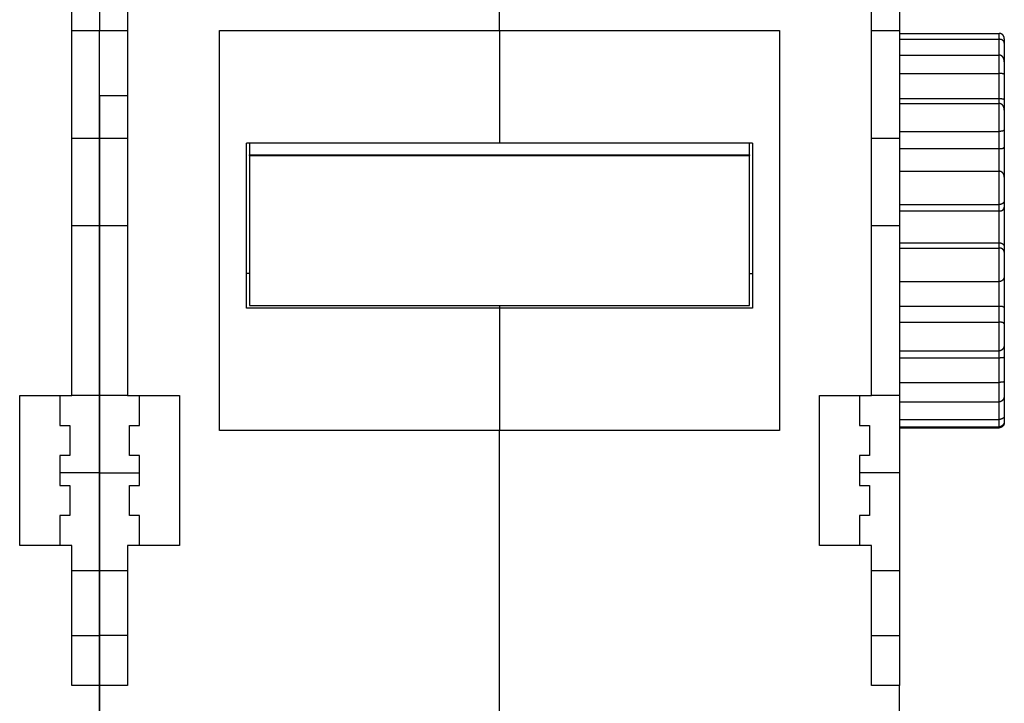
# Model space of a CAD drawing. Extents: x 65 to 1189, y 0 to 789.
# Drawn here: x 844 to 943, y 638 to 707 of the extents above; entities that cross this region are included whole.
import ezdxf

# ---------------------------------------------------------------- set-up
doc = ezdxf.new("R2010")
doc.units = 0
doc.linetypes.add('HIDDENNEW0', pattern=[4.5, 1.5, -1.5, 1.5])
doc.layers.add('MUOTOVIIVAT', color=40, linetype='HIDDENNEW0')
doc.layers.add('TANGVIIVATNONDEF', color=3, linetype='HIDDENNEW0')

msp = doc.modelspace()

# ---------------------------------------------------------------- linework, layer by layer
at = {"layer": 'MUOTOVIIVAT', "color": 40, "linetype": 'CONTINUOUS'}
for p, q in [((852.44239, 727.77589), (852.44239, 705.77571)), ((852.44241, 727.77582), (852.44241, 705.77582)), ((932.44241, 727.77582), (932.44241, 705.77582)), ((849.64241, 669.27582), (849.64241, 713.77582)), ((855.24241, 713.77582), (855.24241, 669.27582)), ((929.64241, 669.27582), (929.64241, 713.77582)), ((892.44241, 705.77582), (892.44241, 710.60062)), ((849.64237, 705.7758), (852.44239, 705.7758)), ((852.44239, 705.77571), (855.24241, 705.77582)), ((852.44241, 699.27582), (852.44239, 705.77571)), ((864.44241, 705.77582), (892.44241, 705.77582)), ((864.44241, 665.77582), (864.44241, 705.77582)), ((892.44241, 705.77582), (920.44241, 705.77582)), ((892.44241, 705.77582), (892.44241, 694.51197)), ((920.44241, 705.77582), (920.44241, 665.77582)), ((929.64241, 705.77582), (932.44241, 705.77582)), ((932.44241, 705.77582), (932.44241, 695.01496)), ((932.44242, 705.4982), (942.44237, 705.4982)), ((932.44242, 704.9078), (942.44237, 704.9078)), ((942.94241, 704.53746), (942.94236, 702.66655)), ((942.94241, 704.95422), (942.94241, 704.53746)), ((932.44242, 703.32669), (942.44237, 703.32669)), ((942.94241, 702.66655), (942.94241, 701.37703)), ((932.44242, 701.49994), (942.44237, 701.49994)), ((942.94241, 701.37703), (942.94241, 698.84104)), ((852.44239, 699.27583), (855.24241, 699.27582)), ((852.44239, 699.27579), (852.44241, 695.01496)), ((852.44241, 695.01496), (852.44241, 699.27582)), ((942.44237, 698.95863), (932.44242, 698.95863)), ((932.44242, 698.48323), (942.44237, 698.48323)), ((942.94241, 698.84104), (942.94236, 697.80744)), ((942.94241, 697.80741), (942.94241, 695.84145)), ((932.44242, 695.69818), (942.44237, 695.69818)), ((942.94241, 695.84145), (942.94241, 694.11677)), ((852.44241, 695.01496), (852.44241, 686.27582)), ((852.44241, 686.27582), (852.44241, 695.01496)), ((892.44241, 694.51197), (867.14241, 694.51197)), ((867.14241, 678.01952), (867.14241, 694.51197)), ((867.44237, 694.51201), (867.44241, 693.35179)), ((917.74241, 694.51197), (892.44241, 694.51197)), ((917.44241, 693.35179), (917.44241, 694.51197)), ((917.74241, 694.51197), (917.74241, 678.01952)), ((932.44241, 695.01496), (932.44241, 686.27582)), ((932.44242, 693.96989), (942.44237, 693.96989)), ((942.94241, 694.11677), (942.94236, 691.11656)), ((867.44237, 693.35177), (917.44244, 693.35177)), ((867.44241, 693.27582), (867.44241, 693.35179)), ((867.44241, 693.27582), (917.44241, 693.27582)), ((867.44241, 693.27582), (867.44241, 678.27582)), ((917.44241, 693.35179), (917.44241, 693.27582)), ((917.44241, 678.27582), (917.44241, 693.27582)), ((932.44242, 691.70517), (942.44237, 691.70517)), ((942.94241, 691.11658), (942.94241, 688.77347)), ((942.94241, 688.77347), (942.94241, 688.12266)), ((932.44242, 688.38583), (942.44237, 688.38583)), ((932.44242, 687.73363), (942.44237, 687.73363)), ((942.94241, 688.12266), (942.94241, 684.13481)), ((849.64237, 686.27578), (852.44241, 686.27582)), ((852.44241, 686.27582), (855.24241, 686.27586)), ((852.44241, 686.27582), (852.44241, 669.27582)), ((852.44241, 669.27582), (852.44241, 686.27582)), ((929.64239, 686.27586), (932.44241, 686.27582)), ((932.44241, 686.27582), (932.44241, 669.27582)), ((932.44242, 684.54771), (942.44237, 684.54771)), ((932.44242, 684.02448), (942.44237, 684.02448)), ((942.94241, 684.13481), (942.94241, 683.61267)), ((942.94241, 683.61267), (942.94241, 681.24913)), ((932.44242, 680.67607), (942.44237, 680.67607)), ((942.94236, 681.24915), (942.94241, 678.05368)), ((892.44246, 678.01948), (867.14244, 678.01948)), ((867.44241, 678.27582), (917.44241, 678.27582)), ((892.44246, 678.27581), (892.44241, 678.01952)), ((892.44241, 678.01952), (892.44241, 665.77582)), ((917.74236, 678.01948), (892.44246, 678.01948)), ((932.44242, 678.22931), (942.44237, 678.22931)), ((942.94241, 678.05368), (942.94241, 676.43808)), ((932.44242, 676.61032), (942.44237, 676.61032)), ((942.94241, 676.43808), (942.94241, 674.41394)), ((932.44242, 673.7428), (942.44237, 673.7428)), ((942.94236, 674.41388), (942.94241, 673.14817)), ((932.44242, 673.05975), (942.44237, 673.05975)), ((942.94241, 673.14817), (942.94241, 670.68507)), ((932.44242, 670.59164), (942.44237, 670.59164)), ((942.94241, 670.68507), (942.94241, 669.30849)), ((844.44241, 654.27582), (844.44241, 669.27582)), ((844.44241, 669.27582), (849.64241, 669.27582)), ((848.44241, 669.27582), (848.44241, 666.27582)), ((852.44241, 669.27582), (849.64241, 669.27582)), ((852.44241, 669.27582), (852.44241, 661.52992)), ((852.44241, 661.52992), (852.44241, 669.27582)), ((855.24241, 669.27582), (852.44241, 669.27582)), ((855.24241, 669.27582), (860.44241, 669.27582)), ((856.44241, 666.27582), (856.44241, 669.27582)), ((860.44241, 669.27582), (860.44241, 654.27582)), ((924.44241, 654.27582), (924.44241, 669.27582)), ((924.44241, 669.27582), (929.64241, 669.27582)), ((928.44241, 669.27582), (928.44241, 666.27582)), ((932.44241, 669.27582), (929.64241, 669.27582)), ((932.44241, 669.27582), (932.44241, 661.52992)), ((942.94236, 669.30847), (942.94241, 667.2295)), ((932.44242, 668.6414), (942.44237, 668.6414)), ((932.44242, 666.8845), (942.44237, 666.8845)), ((942.94241, 667.2295), (942.94241, 666.71004)), ((848.44241, 666.27582), (849.44241, 666.27582)), ((849.44241, 666.27582), (849.44241, 663.27582)), ((855.44241, 663.27582), (855.44241, 666.27582)), ((855.44241, 666.27582), (856.44241, 666.27582)), ((928.44241, 666.27582), (929.44241, 666.27582)), ((929.44241, 666.27582), (929.44241, 663.27582)), ((932.44242, 666.1486), (942.44237, 666.1486)), ((932.44242, 666.05338), (942.44237, 666.05338)), ((942.94241, 666.71004), (942.94241, 666.59743)), ((892.44241, 665.77582), (864.44241, 665.77582)), ((920.44241, 665.77582), (892.44241, 665.77582)), ((892.44241, 618.27582), (892.44241, 665.77582)), ((848.44241, 663.27582), (848.44241, 660.27582)), ((849.44241, 663.27582), (848.44241, 663.27582)), ((856.44241, 663.27582), (855.44241, 663.27582)), ((856.44241, 660.27582), (856.44241, 663.27582)), ((928.44241, 663.27582), (928.44241, 660.27582)), ((929.44241, 663.27582), (928.44241, 663.27582)), ((852.44241, 661.52992), (852.44241, 651.77582)), ((852.44241, 651.77582), (852.44241, 661.52992)), ((932.44241, 661.52992), (932.44241, 651.77582)), ((848.44241, 660.27582), (849.44241, 660.27582)), ((849.44241, 660.27582), (849.44241, 657.27582)), ((855.44241, 657.27582), (855.44241, 660.27582)), ((855.44241, 660.27582), (856.44241, 660.27582)), ((928.44241, 660.27582), (929.44241, 660.27582)), ((929.44241, 660.27582), (929.44241, 657.27582)), ((848.44241, 657.27582), (848.44241, 654.27582)), ((849.44241, 657.27582), (848.44241, 657.27582)), ((856.44241, 657.27582), (855.44241, 657.27582)), ((856.44241, 654.27582), (856.44241, 657.27582)), ((928.44241, 657.27582), (928.44241, 654.27582)), ((929.44241, 657.27582), (928.44241, 657.27582)), ((849.64241, 654.27582), (844.44241, 654.27582)), ((849.64241, 640.27582), (849.64241, 654.27582)), ((855.24241, 654.27582), (855.24241, 640.27582)), ((860.44241, 654.27582), (855.24241, 654.27582)), ((929.64241, 654.27582), (924.44241, 654.27582)), ((929.64241, 640.27582), (929.64241, 654.27582)), ((849.64237, 651.77579), (852.44239, 651.77579)), ((852.44239, 651.77584), (855.24241, 651.77584)), ((852.44239, 645.27586), (852.44241, 651.77582)), ((852.44239, 651.77579), (852.44241, 645.27582)), ((929.64241, 651.77582), (932.44241, 651.77584)), ((932.44241, 651.77582), (932.44241, 645.27586)), ((849.64237, 645.27578), (852.44241, 645.27582)), ((855.24241, 645.27586), (852.44241, 645.27582)), ((852.44241, 645.27582), (852.44241, 640.27582)), ((852.44241, 640.27582), (852.44241, 645.27582)), ((929.64239, 645.27586), (932.44241, 645.27582)), ((932.44241, 645.27582), (932.44241, 640.27582)), ((852.44241, 640.27582), (849.64241, 640.27582)), ((852.44241, 620.77582), (852.44241, 640.27582)), ((855.24241, 640.27582), (852.44241, 640.27582)), ((852.44241, 640.27582), (852.44241, 620.77582)), ((932.44241, 640.27582), (929.64241, 640.27582)), ((932.44241, 620.77582), (932.44241, 640.27582))]:
    msp.add_line(p, q, dxfattribs=at)
for points in [[(942.94236, 704.95418), (942.94197, 704.97029, 0.00499806), (942.94127, 704.98623, 0.00505216), (942.94024, 705.00199, 0.00520278), (942.9389, 705.01758, 0.00545553), (942.93721, 705.03299, 0.00567197), (942.93519, 705.04823, 0.00587117), (942.93282, 705.0633, 0.0060649), (942.93011, 705.0782, 0.00626895), (942.92702, 705.09292, 0.00645548), (942.92358, 705.10747, 0.00664203), (942.91975, 705.12186, 0.00680941), (942.91556, 705.13607, 0.00697602), (942.91097, 705.15012, 0.00711881), (942.90599, 705.164, 0.00725782), (942.9006, 705.17772, 0.00736917), (942.89482, 705.19127, 0.00747486), (942.88861, 705.20465, 0.00754935), (942.88199, 705.21787, 0.00761694), (942.87493, 705.23092, 0.00765071), (942.86745, 705.24382, 0.00767738), (942.85952, 705.25655, 0.00766874), (942.85115, 705.26912, 0.00765395), (942.84231, 705.28153, 0.00760363), (942.83302, 705.29379, 0.007549), (942.82326, 705.30588, 0.00746019), (942.81303, 705.31782, 0.00737022), (942.8023, 705.32959, 0.00724714), (942.7911, 705.34122, 0.00712424), (942.7794, 705.35268, 0.00704956), (942.76722, 705.36396, 0.00710455), (942.75456, 705.37501, 0.00715203), (942.74145, 705.38582, 0.00726356), (942.7279, 705.39633, 0.00737353), (942.71391, 705.40652, 0.00755449), (942.6995, 705.41635, 0.0076777), (942.6847, 705.4258, 0.00782493), (942.66951, 705.43482, 0.00809757), (942.65393, 705.44339, 0.00855407), (942.63795, 705.45146, 0.00848004), (942.6217, 705.45901, 0.00806215), (942.60521, 705.46599, 0.00931557), (942.58811, 705.4724, 0.01176489), (942.57024, 705.47819, 0.00886262), (942.55328, 705.48329, 0.00236724), (942.53779, 705.48759, 0.01358039), (942.51731, 705.49139, 0.02471304), (942.48505, 705.49494, 0.01191459), (942.44237, 705.4982, 0.0061238)], [(942.94236, 704.53744), (942.94197, 704.54943, 0.00680164), (942.94127, 704.56116, 0.00702204), (942.94024, 704.57263, 0.00737932), (942.9389, 704.58384, 0.00784982), (942.93721, 704.59481, 0.00826956), (942.93519, 704.60555, 0.00864643), (942.93282, 704.61606, 0.00900204), (942.93011, 704.62635, 0.00933356), (942.92702, 704.63643, 0.00961696), (942.92358, 704.64631, 0.00985471), (942.91975, 704.656, 0.01003201), (942.91556, 704.6655, 0.01015564), (942.91097, 704.67482, 0.01020811), (942.90599, 704.68398, 0.01020373), (942.9006, 704.69297, 0.01012555), (942.89482, 704.70181, 0.0099956), (942.88861, 704.71051, 0.00979709), (942.88199, 704.71908, 0.0095583), (942.87493, 704.72751, 0.00926266), (942.86745, 704.73583, 0.00894172), (942.85952, 704.74404, 0.00857907), (942.85115, 704.75214, 0.00820629), (942.84231, 704.76015, 0.00780711), (942.83302, 704.76808, 0.00741032), (942.82326, 704.77592, 0.00700138), (942.81303, 704.7837, 0.00660481), (942.8023, 704.79142, 0.006204), (942.7911, 704.79909, 0.00581768), (942.7794, 704.8067, 0.00559654), (942.76722, 704.81425, 0.00560274), (942.75456, 704.8217, 0.00559232), (942.74145, 704.82903, 0.00565433), (942.7279, 704.8362, 0.00569816), (942.71391, 704.84319, 0.00581117), (942.6995, 704.84997, 0.00586093), (942.6847, 704.85652, 0.00594178), (942.66951, 704.8628, 0.00610985), (942.65393, 704.86879, 0.00642954), (942.63795, 704.87446, 0.00631693), (942.6217, 704.87979, 0.00595982), (942.60521, 704.88473, 0.00688007), (942.58811, 704.88928, 0.00868167), (942.57024, 704.89341, 0.0064449), (942.55328, 704.89705, 0.00161279), (942.53779, 704.90014, 0.00994202), (942.51731, 704.90288, 0.01797801), (942.48505, 704.90543, 0.0085867), (942.44237, 704.9078, 0.00438899)], [(942.94236, 702.66655), (942.94197, 702.68496, 0.00433418), (942.94127, 702.70331, 0.00431238), (942.94024, 702.72161, 0.00437387), (942.9389, 702.73985, 0.00453587), (942.93721, 702.75802, 0.00466605), (942.93519, 702.7761, 0.00478781), (942.93282, 702.7941, 0.00490726), (942.93011, 702.81201, 0.00504707), (942.92702, 702.82981, 0.00517561), (942.92358, 702.8475, 0.00531681), (942.91975, 702.86507, 0.00544764), (942.91556, 702.88252, 0.00559286), (942.91097, 702.89983, 0.00572566), (942.90599, 702.91701, 0.00587191), (942.9006, 702.93403, 0.00600409), (942.89482, 702.9509, 0.00614928), (942.88861, 702.9676, 0.00627825), (942.88199, 702.98413, 0.00641947), (942.87493, 703.00048, 0.00654211), (942.86745, 703.01664, 0.00667615), (942.85952, 703.03261, 0.00678898), (942.85115, 703.04837, 0.0069123), (942.84231, 703.06392, 0.00701169), (942.83302, 703.07926, 0.00712066), (942.82326, 703.09437, 0.00720291), (942.81303, 703.10924, 0.00729411), (942.8023, 703.12387, 0.00735577), (942.7911, 703.13826, 0.00742517), (942.7794, 703.15237, 0.00748056), (942.76722, 703.16621, 0.00759461), (942.75456, 703.17971, 0.00770879), (942.74145, 703.19285, 0.00787465), (942.7279, 703.20559, 0.00805202), (942.71391, 703.2179, 0.00829507), (942.6995, 703.22973, 0.00849074), (942.6847, 703.24107, 0.0087018), (942.66951, 703.25186, 0.00906043), (942.65393, 703.26208, 0.0096139), (942.63795, 703.27168, 0.00960252), (942.6217, 703.28064, 0.00918872), (942.60521, 703.2889, 0.01064123), (942.58811, 703.29646, 0.01346756), (942.57024, 703.30328, 0.01025683), (942.55328, 703.30926, 0.00285481), (942.53779, 703.31431, 0.01566971), (942.51731, 703.31876, 0.02867493), (942.48505, 703.32289, 0.01392408), (942.44237, 703.32669, 0.00718536)], [(942.94236, 701.37701), (942.94197, 701.38266, 0.01495686), (942.94127, 701.388, 0.01644133), (942.94024, 701.39302, 0.01830263), (942.9389, 701.39773, 0.02015596), (942.93721, 701.40216, 0.02170659), (942.93519, 701.40632, 0.02275874), (942.93282, 701.41022, 0.02328256), (942.93011, 701.41388, 0.0231204), (942.92702, 701.41732, 0.02233721), (942.92358, 701.42055, 0.0210229), (942.91975, 701.42359, 0.01932557), (942.91556, 701.42645, 0.01742399), (942.91097, 701.42915, 0.01544928), (942.90599, 701.43171, 0.01352382), (942.9006, 701.43413, 0.01171292), (942.89482, 701.43644, 0.01004834), (942.88861, 701.43864, 0.00856293), (942.88199, 701.44077, 0.00722661), (942.87493, 701.44283, 0.00606941), (942.86745, 701.44483, 0.00502953), (942.85952, 701.44679, 0.00414683), (942.85115, 701.44874, 0.00334574), (942.84231, 701.45067, 0.00267625), (942.83302, 701.45262, 0.0020581), (942.82326, 701.45459, 0.00155099), (942.81303, 701.4566, 0.00107433), (942.8023, 701.45866, 0.0006856), (942.7911, 701.4608, 0.00030636), (942.7794, 701.46302, 0.00027369), (942.76722, 701.46531, 0.00053114), (942.75456, 701.46766, 0.00074038), (942.74145, 701.47004, 0.00097458), (942.7279, 701.47244, 0.00115707), (942.71391, 701.47485, 0.00136086), (942.6995, 701.47724, 0.00150628), (942.6847, 701.47961, 0.0016647), (942.66951, 701.48192, 0.00183214), (942.65393, 701.48417, 0.00206588), (942.63795, 701.48634, 0.00209726), (942.6217, 701.48841, 0.0020307), (942.60521, 701.49037, 0.00247983), (942.58811, 701.49219, 0.00330722), (942.57024, 701.49387, 0.00242618), (942.55328, 701.49537, 0.00044099), (942.53779, 701.49666, 0.00401468), (942.51731, 701.49781, 0.00749273), (942.48505, 701.49891, 0.00356383), (942.44237, 701.49994, 0.00179966)], [(942.94236, 698.84107), (942.94181, 698.84693, 0.01363465), (942.94099, 698.85242, 0.01523847), (942.93987, 698.85751, 0.0174109), (942.93847, 698.86223, 0.01973265), (942.93674, 698.8666, 0.02182038), (942.93471, 698.87066, 0.02340258), (942.93235, 698.87442, 0.0244138), (942.92966, 698.87789, 0.02455092), (942.92661, 698.88111, 0.02387795), (942.92322, 698.88409, 0.0224418), (942.91945, 698.88685, 0.02048107), (942.91532, 698.88942, 0.01820295), (942.91079, 698.89181, 0.01584574), (942.90588, 698.89406, 0.01353618), (942.90056, 698.89617, 0.01140909), (942.89483, 698.89817, 0.0094585), (942.88867, 698.90008, 0.00776753), (942.88209, 698.90193, 0.00624994), (942.87506, 698.90373, 0.00497439), (942.86758, 698.90551, 0.00382106), (942.85964, 698.90729, 0.00289199), (942.85123, 698.90908, 0.00205672), (942.84234, 698.91091, 0.00134012), (942.83296, 698.91281, 0.0006173), (942.82307, 698.91479, 0.00030203), (942.8127, 698.91685, 0.00025946), (942.80181, 698.919, 0.00037809), (942.79046, 698.92123, 0.00066671), (942.77862, 698.9235, 0.00085681), (942.76634, 698.92582, 0.00102861), (942.7536, 698.92816, 0.00116394), (942.74044, 698.93052, 0.00132534), (942.72684, 698.93287, 0.00144903), (942.71284, 698.93521, 0.00159652), (942.69843, 698.93751, 0.00169562), (942.68364, 698.93977, 0.00180766), (942.66848, 698.94197, 0.00193489), (942.65294, 698.9441, 0.00212435), (942.63701, 698.94613, 0.0021259), (942.62082, 698.94807, 0.00203513), (942.60441, 698.94988, 0.00243581), (942.58739, 698.95157, 0.0031854), (942.56961, 698.95312, 0.00233593), (942.55274, 698.95449, 0.00046915), (942.53733, 698.95567, 0.00378063), (942.51695, 698.95672, 0.00695849), (942.48485, 698.95771, 0.00330189), (942.44237, 698.95863, 0.0016711)], [(942.94236, 697.80744), (942.94197, 697.82535, 0.00441817), (942.94127, 697.84332, 0.00433284), (942.94024, 697.86138, 0.00433394), (942.9389, 697.87949, 0.00444885), (942.93721, 697.89764, 0.00453113), (942.93519, 697.91582, 0.00461009), (942.93282, 697.93401, 0.00468774), (942.93011, 697.9522, 0.00479392), (942.92702, 697.97037, 0.00488952), (942.92358, 697.98851, 0.00500557), (942.91975, 698.0066, 0.0051126), (942.91556, 698.02462, 0.00524268), (942.91097, 698.04257, 0.00536222), (942.90599, 698.06042, 0.00550452), (942.9006, 698.07816, 0.00563532), (942.89482, 698.09578, 0.00578924), (942.88861, 698.11326, 0.00593021), (942.88199, 698.13058, 0.00609429), (942.87493, 698.14774, 0.00624368), (942.86745, 698.16471, 0.006416), (942.85952, 698.18148, 0.00657141), (942.85115, 698.19804, 0.00674929), (942.84231, 698.21436, 0.00690761), (942.83302, 698.23044, 0.00708766), (942.82326, 698.24626, 0.00724476), (942.81303, 698.26181, 0.0074224), (942.8023, 698.27707, 0.00757383), (942.7911, 698.29202, 0.00774465), (942.7794, 698.30665, 0.00785652), (942.76722, 698.32093, 0.00797405), (942.75456, 698.33482, 0.00809305), (942.74145, 698.3483, 0.00825201), (942.7279, 698.36133, 0.00842684), (942.71391, 698.37388, 0.00865897), (942.6995, 698.38592, 0.00884687), (942.6847, 698.39742, 0.00904072), (942.66951, 698.40833, 0.00938612), (942.65393, 698.41865, 0.00991797), (942.63795, 698.42831, 0.00988455), (942.6217, 698.43732, 0.00943846), (942.60521, 698.44559, 0.01086847), (942.58811, 698.45317, 0.01365997), (942.57024, 698.45998, 0.0104066), (942.55328, 698.46594, 0.00298188), (942.53779, 698.47096, 0.01574274), (942.51731, 698.47538, 0.02859514), (942.48505, 698.47948, 0.01386862), (942.44237, 698.48323, 0.00716624)], [(942.94236, 695.84145), (942.94197, 695.83991, -0.03613424), (942.94127, 695.83804, -0.02238929), (942.94024, 695.83584, -0.01567697), (942.9389, 695.83333, -0.01322406), (942.93721, 695.83054, -0.01124953), (942.93519, 695.82749, -0.00997458), (942.93282, 695.82418, -0.00898805), (942.93011, 695.82066, -0.00853006), (942.92702, 695.81694, -0.00804846), (942.92358, 695.81303, -0.00783906), (942.91975, 695.80896, -0.00756642), (942.91556, 695.80474, -0.00749964), (942.91097, 695.80041, -0.00734212), (942.90599, 695.79597, -0.00734231), (942.9006, 695.79145, -0.00724569), (942.89482, 695.78688, -0.00728056), (942.88861, 695.78226, -0.00721688), (942.88199, 695.77762, -0.0072662), (942.87493, 695.77298, -0.00721807), (942.86745, 695.76836, -0.0072697), (942.85952, 695.76379, -0.0072259), (942.85115, 695.75927, -0.00727147), (942.84231, 695.75484, -0.00722475), (942.83302, 695.75051, -0.00725955), (942.82326, 695.7463, -0.00720386), (942.81303, 695.74224, -0.00722162), (942.8023, 695.73834, -0.00715746), (942.7911, 695.73462, -0.00716596), (942.7794, 695.7311, -0.00682667), (942.76722, 695.72779, -0.00627262), (942.75456, 695.72467, -0.00576362), (942.74145, 695.72175, -0.00529576), (942.7279, 695.71902, -0.00488664), (942.71391, 695.71647, -0.00452355), (942.6995, 695.71412, -0.00418392), (942.6847, 695.71193, -0.00386371), (942.66951, 695.70993, -0.00362337), (942.65393, 695.7081, -0.00343266), (942.63795, 695.70643, -0.00312732), (942.6217, 695.70493, -0.00275948), (942.60521, 695.7036, -0.00282847), (942.58811, 695.70241, -0.00309601), (942.57024, 695.70138, -0.00225443), (942.55328, 695.70051, -0.00086274), (942.53779, 695.69979, -0.00285446), (942.51731, 695.69919, -0.00440049), (942.48505, 695.69865, -0.00204157), (942.44237, 695.69818, -0.00107171)], [(942.44237, 693.96989), (942.46137, 693.96995, 0.00178589), (942.48016, 693.97015, 0.00180555), (942.49871, 693.97048, 0.00187198), (942.51704, 693.97095, 0.00199541), (942.53511, 693.97157, 0.0021109), (942.55291, 693.97233, 0.00222744), (942.57044, 693.97324, 0.00235322), (942.58767, 693.9743, 0.00249803), (942.60459, 693.97552, 0.00265039), (942.6212, 693.9769, 0.00282009), (942.63747, 693.97845, 0.00300175), (942.65339, 693.98016, 0.00320545), (942.66895, 693.98204, 0.00342509), (942.68415, 693.9841, 0.00367082), (942.69895, 693.98634, 0.00393855), (942.71335, 693.98875, 0.00423852), (942.72734, 693.99136, 0.00456734), (942.7409, 693.99415, 0.00493483), (942.75402, 693.99714, 0.00534493), (942.76669, 694.00032, 0.00580822), (942.77888, 694.00371, 0.00631258), (942.7906, 694.00729, 0.0068622), (942.80182, 694.01108, 0.00719792), (942.81257, 694.01506, 0.00718805), (942.82282, 694.0192, 0.00725111), (942.83261, 694.02348, 0.00723422), (942.84192, 694.02789, 0.0072902), (942.85079, 694.0324, 0.00725709), (942.85919, 694.03699, 0.00730533), (942.86715, 694.04165, 0.00726356), (942.87466, 694.04635, 0.00731018), (942.88174, 694.05107, 0.00726318), (942.88839, 694.0558, 0.00731809), (942.89463, 694.0605, 0.00728156), (942.90044, 694.06517, 0.00734817), (942.90585, 694.06978, 0.00730884), (942.91086, 694.07431, 0.00744005), (942.91547, 694.07874, 0.00752454), (942.91969, 694.08305, 0.00761352), (942.92354, 694.08722, 0.00744106), (942.92699, 694.09121, 0.00808813), (942.9301, 694.09506, 0.00936573), (942.93284, 694.09874, 0.00853342), (942.93521, 694.10209, 0.00495407), (942.93716, 694.10503, 0.01158323), (942.93892, 694.10816, 0.0249407), (942.94066, 694.1121, 0.01964931), (942.94236, 694.11674, 0.01402173)], [(942.94236, 691.11656), (942.94197, 691.13124, 0.00532897), (942.94127, 691.14611, 0.00513099), (942.94024, 691.16117, 0.0050428), (942.9389, 691.17641, 0.00511006), (942.93721, 691.19179, 0.00513859), (942.93519, 691.2073, 0.00517079), (942.93282, 691.22292, 0.00520268), (942.93011, 691.23863, 0.00527819), (942.92702, 691.25441, 0.00534076), (942.92358, 691.27023, 0.00543555), (942.91975, 691.28608, 0.00551894), (942.91556, 691.30194, 0.00563742), (942.91097, 691.31779, 0.00574226), (942.90599, 691.3336, 0.00588147), (942.9006, 691.34936, 0.00600573), (942.89482, 691.36505, 0.00616467), (942.88861, 691.38065, 0.00630685), (942.88199, 691.39613, 0.00648368), (942.87493, 691.41148, 0.00664164), (942.86745, 691.42668, 0.00683412), (942.85952, 691.4417, 0.00700503), (942.85115, 691.45653, 0.00720994), (942.84231, 691.47114, 0.00739008), (942.83302, 691.48552, 0.00760336), (942.82326, 691.49965, 0.00778746), (942.81303, 691.5135, 0.00800292), (942.8023, 691.52706, 0.00818555), (942.7911, 691.54031, 0.00839879), (942.7794, 691.55321, 0.00849295), (942.76722, 691.56577, 0.00853326), (942.75456, 691.57794, 0.0085687), (942.74145, 691.58971, 0.00863053), (942.7279, 691.60104, 0.00870453), (942.71391, 691.61193, 0.00882417), (942.6995, 691.62233, 0.0088955), (942.6847, 691.63224, 0.0089631), (942.66951, 691.64162, 0.00917037), (942.65393, 691.65046, 0.00953835), (942.63795, 691.65872, 0.00937406), (942.6217, 691.6664, 0.00883918), (942.60521, 691.67344, 0.01001094), (942.58811, 691.67986, 0.01234307), (942.57024, 691.68562, 0.00930347), (942.55328, 691.69066, 0.00273939), (942.53779, 691.69489, 0.01378487), (942.51731, 691.6986, 0.02447296), (942.48505, 691.70204, 0.01175476), (942.44237, 691.70517, 0.00606924)], [(942.94236, 688.77351), (942.94197, 688.765, -0.00895063), (942.94127, 688.75621, -0.00824816), (942.94024, 688.74713, -0.00777759), (942.9389, 688.73778, -0.00764829), (942.93721, 688.72819, -0.00746607), (942.93519, 688.71839, -0.00732223), (942.93282, 688.70839, -0.00718728), (942.93011, 688.69822, -0.00715343), (942.92702, 688.68789, -0.00709827), (942.92358, 688.67744, -0.00711495), (942.91975, 688.66687, -0.00710914), (942.91556, 688.65622, -0.00717441), (942.91097, 688.64551, -0.00721037), (942.90599, 688.63476, -0.00731155), (942.9006, 688.62399, -0.00737925), (942.89482, 688.61322, -0.00750908), (942.88861, 688.60248, -0.007601), (942.88199, 688.59178, -0.007752), (942.87493, 688.58116, -0.00786074), (942.86745, 688.57062, -0.00802579), (942.85952, 688.56021, -0.00814387), (942.85115, 688.54992, -0.00831533), (942.84231, 688.53979, -0.00843498), (942.83302, 688.52985, -0.00860519), (942.82326, 688.5201, -0.00871752), (942.81303, 688.51058, -0.00887648), (942.8023, 688.50131, -0.00897484), (942.7911, 688.4923, -0.00911952), (942.7794, 688.48359, -0.00902965), (942.76722, 688.47517, -0.00879607), (942.75456, 688.46707, -0.00855605), (942.74145, 688.45928, -0.00833699), (942.7279, 688.45184, -0.00813465), (942.71391, 688.44473, -0.00797374), (942.6995, 688.43798, -0.0077779), (942.6847, 688.43158, -0.00758466), (942.66951, 688.42556, -0.00750844), (942.65393, 688.41992, -0.00754964), (942.63795, 688.41468, -0.00720205), (942.6217, 688.40984, -0.00661763), (942.60521, 688.40542, -0.00725324), (942.58811, 688.4014, -0.00861776), (942.57024, 688.39782, -0.00637068), (942.55328, 688.39471, -0.00197611), (942.53779, 688.3921, -0.00907026), (942.51731, 688.38982, -0.01545768), (942.48505, 688.38773, -0.00730948), (942.44237, 688.38583, -0.00377344)], [(942.44237, 687.73363), (942.46137, 687.73389, 0.00648406), (942.48016, 687.73464, 0.00668459), (942.49871, 687.7359, 0.00677467), (942.51704, 687.73763, 0.00674385), (942.53511, 687.73985, 0.00677284), (942.55291, 687.74252, 0.00681489), (942.57044, 687.74565, 0.00687628), (942.58767, 687.74921, 0.0069216), (942.60459, 687.75322, 0.00699659), (942.6212, 687.75764, 0.00706492), (942.63747, 687.76248, 0.0071612), (942.65339, 687.76772, 0.00725144), (942.66895, 687.77336, 0.00737077), (942.68415, 687.77938, 0.00748682), (942.69895, 687.78578, 0.00763258), (942.71335, 687.79253, 0.00777771), (942.72734, 687.79965, 0.00795255), (942.7409, 687.8071, 0.0081287), (942.75402, 687.81489, 0.00833718), (942.76669, 687.823, 0.00855264), (942.77888, 687.83143, 0.00879044), (942.7906, 687.84016, 0.00902502), (942.80182, 687.84918, 0.00911359), (942.81257, 687.85847, 0.00896674), (942.82282, 687.86801, 0.00886667), (942.83261, 687.87778, 0.00870767), (942.84192, 687.88775, 0.00859483), (942.85079, 687.89791, 0.0084249), (942.85919, 687.90822, 0.00830578), (942.86715, 687.91867, 0.00813641), (942.87466, 687.92924, 0.00801849), (942.88174, 687.93991, 0.00785309), (942.88839, 687.95064, 0.00774956), (942.89463, 687.96142, 0.00761043), (942.90044, 687.97224, 0.00750856), (942.90585, 687.98305, 0.00735024), (942.91086, 687.99385, 0.00732985), (942.91547, 688.00461, 0.00734414), (942.91969, 688.01533, 0.00715604), (942.92354, 688.02593, 0.0067161), (942.92699, 688.03637, 0.00726587), (942.9301, 688.04682, 0.00846613), (942.93284, 688.05733, 0.00676665), (942.93521, 688.06712, 0.00285068), (942.93716, 688.0759, 0.00917317), (942.93892, 688.08664, 0.01648827), (942.94066, 688.10242, 0.0089212), (942.94236, 688.12264, 0.00502587)], [(942.44237, 684.54771), (942.46137, 684.54743, -0.00695531), (942.48016, 684.54662, -0.00717313), (942.49871, 684.54527, -0.00726229), (942.51704, 684.5434, -0.00721062), (942.53511, 684.54103, -0.00722457), (942.55291, 684.53817, -0.007252), (942.57044, 684.53481, -0.00729844), (942.58767, 684.531, -0.00732459), (942.60459, 684.52671, -0.00738137), (942.6212, 684.52198, -0.00742869), (942.63747, 684.51681, -0.00750431), (942.65339, 684.51122, -0.00757101), (942.66895, 684.5052, -0.00766693), (942.68415, 684.49879, -0.00775691), (942.69895, 684.49198, -0.00787634), (942.71335, 684.4848, -0.00799257), (942.72734, 684.47724, -0.0081379), (942.7409, 684.46933, -0.00828212), (942.75402, 684.46106, -0.00845749), (942.76669, 684.45247, -0.00863733), (942.77888, 684.44355, -0.00883858), (942.7906, 684.43432, -0.00903505), (942.80182, 684.42478, -0.00909482), (942.81257, 684.41498, -0.00893294), (942.82282, 684.40491, -0.00881562), (942.83261, 684.39461, -0.00864296), (942.84192, 684.3841, -0.00851435), (942.85079, 684.3734, -0.00833272), (942.85919, 684.36253, -0.00819951), (942.86715, 684.35152, -0.00802011), (942.87466, 684.34038, -0.00788942), (942.88174, 684.32915, -0.00771526), (942.88839, 684.31783, -0.00759985), (942.89463, 684.30646, -0.00745263), (942.90044, 684.29505, -0.00733898), (942.90585, 684.28363, -0.00717271), (942.91086, 684.27222, -0.00713953), (942.91547, 684.26083, -0.00714263), (942.91969, 684.24949, -0.00694189), (942.92354, 684.23826, -0.00649884), (942.92699, 684.22718, -0.00701996), (942.9301, 684.21607, -0.00816486), (942.93284, 684.20489, -0.00649089), (942.93521, 684.19445, -0.00270877), (942.93716, 684.18509, -0.00878209), (942.93892, 684.17358, -0.01565442), (942.94066, 684.15659, -0.00838085), (942.94236, 684.13478, -0.00469596)], [(942.94236, 683.61266), (942.94197, 683.62188, 0.00829981), (942.94127, 683.63136, 0.00770408), (942.94024, 683.64114, 0.00731388), (942.9389, 683.65118, 0.00722719), (942.93721, 683.66145, 0.00708869), (942.93519, 683.67192, 0.00698069), (942.93282, 683.68259, 0.00687902), (942.93011, 683.69342, 0.00686735), (942.92702, 683.7044, 0.00683549), (942.92358, 683.7155, 0.00686817), (942.91975, 683.7267, 0.00688018), (942.91556, 683.73797, 0.006957), (942.91097, 683.74931, 0.00700723), (942.90599, 683.76067, 0.00711757), (942.9006, 683.77205, 0.00719766), (942.89482, 683.78342, 0.00733556), (942.88861, 683.79476, 0.00743919), (942.88199, 683.80604, 0.00759821), (942.87493, 683.81725, 0.0077189), (942.86745, 683.82835, 0.00789275), (942.85952, 683.83934, 0.00802373), (942.85115, 683.85018, 0.00820539), (942.84231, 683.86086, 0.0083394), (942.83302, 683.87135, 0.0085216), (942.82326, 683.88163, 0.00865004), (942.81303, 683.89169, 0.008823), (942.8023, 683.90148, 0.00893905), (942.7911, 683.911, 0.00909923), (942.7794, 683.92023, 0.00903867), (942.76722, 683.92915, 0.00884374), (942.75456, 683.93774, 0.00864069), (942.74145, 683.946, 0.00845752), (942.7279, 683.95391, 0.00828882), (942.71391, 683.96148, 0.00816077), (942.6995, 683.96866, 0.00799407), (942.6847, 683.97548, 0.00782787), (942.66951, 683.9819, 0.00778111), (942.65393, 683.98792, 0.00785673), (942.63795, 683.99352, 0.00752177), (942.6217, 683.9987, 0.0069326), (942.60521, 684.00343, 0.00762908), (942.58811, 684.00773, 0.00910563), (942.57024, 684.01157, 0.00674473), (942.55328, 684.01491, 0.00207598), (942.53779, 684.01771, 0.0096524), (942.51731, 684.02016, 0.01653014), (942.48505, 684.02242, 0.00782918), (942.44237, 684.02448, 0.00404097)], [(867.14244, 681.50336), (867.15234, 681.50336, 0.00007623), (867.16225, 681.50336, 0.00007605), (867.17217, 681.50337, 0.00007601), (867.18209, 681.50338, 0.00007614), (867.19202, 681.50339, 0.00007621), (867.20195, 681.5034, 0.00007626), (867.2119, 681.50342, 0.0000763), (867.22185, 681.50344, 0.00007636), (867.2318, 681.50347, 0.00007641), (867.24177, 681.50349, 0.00007649), (867.25174, 681.50352, 0.00007652), (867.26172, 681.50356, 0.00007655), (867.2717, 681.50359, 0.00007665), (867.28169, 681.50363, 0.00007686), (867.29169, 681.50368, 0.00007671), (867.30169, 681.50372, 0.00007631), (867.3117, 681.50377, 0.00007703), (867.32172, 681.50382, 0.00007868), (867.33176, 681.50388, 0.00007647), (867.34177, 681.50394, 0.00007142), (867.35173, 681.504, 0.00007895), (867.36185, 681.50406, 0.00009431), (867.37222, 681.50413, 0.0000715), (867.38195, 681.5042, 0.00002427), (867.39076, 681.50426, 0.0001012), (867.40208, 681.50435, 0.00017441), (867.41954, 681.5045, 0.00008515), (867.44241, 681.50469, 0.00004504)], [(917.44241, 681.47861), (917.4525, 681.47852, 0.00007218), (917.46258, 681.47844, 0.00007233), (917.47266, 681.47836, 0.00007235), (917.48273, 681.47828, 0.00007223), (917.4928, 681.4782, 0.00007217), (917.50286, 681.47813, 0.00007212), (917.51291, 681.47806, 0.00007207), (917.52296, 681.47799, 0.000072), (917.533, 681.47793, 0.00007196), (917.54303, 681.47787, 0.0000719), (917.55306, 681.47781, 0.00007185), (917.56308, 681.47775, 0.00007174), (917.5731, 681.4777, 0.00007175), (917.58311, 681.47765, 0.00007181), (917.59311, 681.4776, 0.00007159), (917.60311, 681.47756, 0.0000711), (917.61309, 681.47752, 0.00007167), (917.62308, 681.47748, 0.00007304), (917.63308, 681.47745, 0.00007095), (917.64303, 681.47742, 0.00006623), (917.65291, 681.47739, 0.00007299), (917.66295, 681.47736, 0.00008682), (917.67321, 681.47734, 0.000066), (917.68284, 681.47732, 0.00002293), (917.69155, 681.4773, 0.00009276), (917.70271, 681.47728, 0.00015939), (917.71988, 681.47727, 0.00007808), (917.74236, 681.47725, 0.00004146)], [(942.94236, 681.24915), (942.94197, 681.23498, -0.00551143), (942.94127, 681.22061, -0.0052925), (942.94024, 681.20603, -0.00518829), (942.9389, 681.19127, -0.00524767), (942.93721, 681.17635, -0.0052672), (942.93519, 681.1613, -0.00529168), (942.93282, 681.14612, -0.00531607), (942.93011, 681.13085, -0.00538679), (942.92702, 681.1155, -0.00544407), (942.92358, 681.10009, -0.00553557), (942.91975, 681.08464, -0.0056151), (942.91556, 681.06918, -0.00573168), (942.91097, 681.05373, -0.00583387), (942.90599, 681.0383, -0.00597223), (942.9006, 681.02292, -0.00609476), (942.89482, 681.0076, -0.00625368), (942.88861, 680.99237, -0.00639483), (942.88199, 680.97724, -0.00657227), (942.87493, 680.96225, -0.00672968), (942.86745, 680.9474, -0.00692315), (942.85952, 680.93273, -0.00709379), (942.85115, 680.91823, -0.00729987), (942.84231, 680.90396, -0.00747975), (942.83302, 680.88991, -0.00769415), (942.82326, 680.87611, -0.00787773), (942.81303, 680.86258, -0.00809391), (942.8023, 680.84935, -0.00827556), (942.7911, 680.83642, -0.00848909), (942.7794, 680.82384, -0.0085745), (942.76722, 680.8116, -0.00859793), (942.75456, 680.79975, -0.00861552), (942.74145, 680.78829, -0.00865791), (942.7279, 680.77726, -0.00871192), (942.71391, 680.76666, -0.00881026), (942.6995, 680.75654, -0.00886004), (942.6847, 680.74691, -0.00890544), (942.66951, 680.73779, -0.0090884), (942.65393, 680.7292, -0.00942816), (942.63795, 680.72118, -0.00924381), (942.6217, 680.71373, -0.00869811), (942.60521, 680.70689, -0.0098252), (942.58811, 680.70066, -0.0120777), (942.57024, 680.69507, -0.00908765), (942.55328, 680.69018, -0.00268594), (942.53779, 680.68608, -0.01342264), (942.51731, 680.68247, -0.02374809), (942.48505, 680.67913, -0.0113904), (942.44237, 680.67607, -0.00588056)], [(942.44237, 678.22931), (942.46137, 678.22922, -0.00233285), (942.48016, 678.22896, -0.00237395), (942.49871, 678.22851, -0.00244536), (942.51704, 678.22789, -0.00255478), (942.53511, 678.22709, -0.00266481), (942.55291, 678.22611, -0.00277792), (942.57044, 678.22493, -0.00290256), (942.58767, 678.22358, -0.00304294), (942.60459, 678.22203, -0.00319464), (942.6212, 678.22029, -0.00336161), (942.63747, 678.21836, -0.00354384), (942.65339, 678.21623, -0.00374552), (942.66895, 678.2139, -0.00396635), (942.68415, 678.21138, -0.0042105), (942.69895, 678.20865, -0.00447946), (942.71335, 678.20572, -0.0047774), (942.72734, 678.20258, -0.0051064), (942.7409, 678.19923, -0.00547004), (942.75402, 678.19567, -0.00587724), (942.76669, 678.1919, -0.00633212), (942.77888, 678.18792, -0.00682746), (942.7906, 678.18372, -0.00736109), (942.80182, 678.1793, -0.00768728), (942.81257, 678.17469, -0.00767661), (942.82282, 678.1699, -0.00773745), (942.83261, 678.16496, -0.00771899), (942.84192, 678.15989, -0.00777182), (942.85079, 678.1547, -0.00773789), (942.85919, 678.14942, -0.00778337), (942.86715, 678.14406, -0.00774288), (942.87466, 678.13866, -0.00778809), (942.88174, 678.13322, -0.00774541), (942.88839, 678.12777, -0.00780248), (942.89463, 678.12233, -0.00777745), (942.90044, 678.11693, -0.00784788), (942.90585, 678.11157, -0.00781967), (942.91086, 678.10629, -0.00796995), (942.91547, 678.1011, -0.00810091), (942.91969, 678.09603, -0.00817766), (942.92354, 678.09109, -0.00796315), (942.92699, 678.08633, -0.00873451), (942.9301, 678.0817, -0.01029246), (942.93284, 678.0772, -0.00910768), (942.93521, 678.07309, -0.00477761), (942.93716, 678.06946, -0.01259893), (942.93892, 678.06543, -0.02645236), (942.94066, 678.0601, -0.01856332), (942.94236, 678.05363, -0.01216148)], [(942.94236, 676.4381), (942.94197, 676.44045, 0.02749396), (942.94127, 676.44311, 0.02003692), (942.94024, 676.44611, 0.01555954), (942.9389, 676.44942, 0.01361007), (942.93721, 676.453, 0.01192859), (942.93519, 676.45685, 0.01075636), (942.93282, 676.46094, 0.0098032), (942.93011, 676.46524, 0.00929768), (942.92702, 676.46975, 0.00878715), (942.92358, 676.47443, 0.00852612), (942.91975, 676.47927, 0.00822225), (942.91556, 676.48425, 0.00811229), (942.91097, 676.48935, 0.00793066), (942.90599, 676.49454, 0.00790009), (942.9006, 676.4998, 0.00778786), (942.89482, 676.50512, 0.00780253), (942.88861, 676.51047, 0.00773035), (942.88199, 676.51583, 0.00776776), (942.87493, 676.52119, 0.00771643), (942.86745, 676.52652, 0.00776216), (942.85952, 676.53179, 0.00771865), (942.85115, 676.537, 0.00776235), (942.84231, 676.54212, 0.00771779), (942.83302, 676.54712, 0.00775296), (942.82326, 676.55199, 0.00769994), (942.81303, 676.55671, 0.00771898), (942.8023, 676.56125, 0.00765666), (942.7911, 676.5656, 0.00766573), (942.7794, 676.56974, 0.00733576), (942.76722, 676.57366, 0.00679775), (942.75456, 676.57737, 0.00629736), (942.74145, 676.58087, 0.00583739), (942.7279, 676.58416, 0.00543139), (942.71391, 676.58724, 0.00507324), (942.6995, 676.59012, 0.00473143), (942.6847, 676.5928, 0.00440904), (942.66951, 676.59528, 0.00417311), (942.65393, 676.59756, 0.00399716), (942.63795, 676.59964, 0.00367123), (942.6217, 676.60154, 0.0032635), (942.60521, 676.60323, 0.00339371), (942.58811, 676.60475, 0.00378561), (942.57024, 676.60608, 0.00276066), (942.55328, 676.60722, 0.00100128), (942.53779, 676.60815, 0.00360496), (942.51731, 676.60895, 0.0057088), (942.48505, 676.60968, 0.00265912), (942.44237, 676.61032, 0.00138789)], [(942.94236, 674.41388), (942.94197, 674.39621, -0.00447149), (942.94127, 674.37846, -0.00437747), (942.94024, 674.36061, -0.00437123), (942.9389, 674.34268, -0.00448159), (942.93721, 674.32471, -0.00455893), (942.93519, 674.30669, -0.00463353), (942.93282, 674.28865, -0.00470691), (942.93011, 674.27061, -0.00480997), (942.92702, 674.25257, -0.00490236), (942.92358, 674.23456, -0.00501617), (942.91975, 674.21659, -0.00512088), (942.91556, 674.19868, -0.00524969), (942.91097, 674.18083, -0.00536786), (942.90599, 674.16308, -0.00550984), (942.9006, 674.14542, -0.00564025), (942.89482, 674.12789, -0.00579487), (942.88861, 674.11049, -0.00593649), (942.88199, 674.09324, -0.00610235), (942.87493, 674.07616, -0.00625348), (942.86745, 674.05926, -0.00642874), (942.85952, 674.04256, -0.00658706), (942.85115, 674.02607, -0.00676907), (942.84231, 674.00982, -0.00693149), (942.83302, 673.9938, -0.0071169), (942.82326, 673.97806, -0.00727926), (942.81303, 673.96258, -0.00746339), (942.8023, 673.9474, -0.0076212), (942.7911, 673.93253, -0.00779967), (942.7794, 673.91798, -0.00791365), (942.76722, 673.90379, -0.00802719), (942.75456, 673.88999, -0.00814187), (942.74145, 673.87659, -0.00829502), (942.7279, 673.86366, -0.00846397), (942.71391, 673.8512, -0.00868897), (942.6995, 673.83926, -0.00886952), (942.6847, 673.82785, -0.0090548), (942.66951, 673.81702, -0.00939098), (942.65393, 673.80679, -0.0099114), (942.63795, 673.79721, -0.0098683), (942.6217, 673.78829, -0.00941452), (942.60521, 673.78009, -0.0108266), (942.58811, 673.77258, -0.01358626), (942.57024, 673.76584, -0.01034337), (942.55328, 673.75993, -0.00297285), (942.53779, 673.75496, -0.01561922), (942.51731, 673.75058, -0.02831894), (942.48505, 673.74652, -0.01372533), (942.44237, 673.7428, -0.00709232)], [(942.44237, 673.05975), (942.46137, 673.05988, 0.00264016), (942.48016, 673.0602, 0.0027919), (942.49871, 673.06074, 0.00277119), (942.51704, 673.06146, 0.00254918), (942.53511, 673.06236, 0.00240447), (942.55291, 673.06341, 0.00227743), (942.57044, 673.0646, 0.00216362), (942.58767, 673.06591, 0.00200996), (942.60459, 673.06734, 0.00188475), (942.6212, 673.06886, 0.00173231), (942.63747, 673.07046, 0.00160301), (942.65339, 673.07212, 0.00144038), (942.66895, 673.07383, 0.00130033), (942.68415, 673.07558, 0.00112484), (942.69895, 673.07735, 0.000969), (942.71335, 673.07911, 0.00077288), (942.72734, 673.08087, 0.00059367), (942.7409, 673.0826, 0.00036935), (942.75402, 673.08429, 0.00015244), (942.76669, 673.08592, -0.00012329), (942.77888, 673.08748, -0.00038536), (942.7906, 673.08895, -0.00069868), (942.80182, 673.09032, -0.00073252), (942.81257, 673.09161, -0.00041308), (942.82282, 673.09283, -0.00009827), (942.83261, 673.094, 0.00030632), (942.84192, 673.09513, 0.00072581), (942.85079, 673.09624, 0.00126035), (942.85919, 673.09735, 0.00183039), (942.86715, 673.09847, 0.00254111), (942.87466, 673.09962, 0.00331738), (942.88174, 673.10081, 0.00426631), (942.88839, 673.10206, 0.00534159), (942.89463, 673.10339, 0.00665405), (942.90044, 673.10481, 0.00809908), (942.90585, 673.10634, 0.00975001), (942.91086, 673.10799, 0.01185321), (942.91547, 673.10979, 0.01452287), (942.91969, 673.11175, 0.01655997), (942.92354, 673.11386, 0.01769868), (942.92699, 673.11614, 0.02255754), (942.9301, 673.11869, 0.0306826), (942.93284, 673.12158, 0.02487375), (942.93521, 673.12441, 0.00818133), (942.93716, 673.12707, 0.03745438), (942.93892, 673.13113, 0.06020968), (942.94066, 673.13827, 0.02532225), (942.94236, 673.14815, 0.01240473)], [(942.94236, 670.68507), (942.94197, 670.68019, -0.01750772), (942.94127, 670.67563, -0.01955753), (942.94024, 670.67141, -0.02206604), (942.9389, 670.66748, -0.02442041), (942.93721, 670.66384, -0.0262374), (942.93519, 670.66048, -0.02720158), (942.93282, 670.65737, -0.02724827), (942.93011, 670.65449, -0.02626727), (942.92702, 670.65185, -0.02447401), (942.92358, 670.6494, -0.02214861), (942.91975, 670.64715, -0.01955225), (942.91556, 670.64508, -0.01694382), (942.91097, 670.64316, -0.0144665), (942.90599, 670.64138, -0.01220879), (942.9006, 670.63973, -0.01021612), (942.89482, 670.63819, -0.00845789), (942.88861, 670.63675, -0.00696202), (942.88199, 670.63538, -0.00564509), (942.87493, 670.63407, -0.00454809), (942.86745, 670.6328, -0.00356949), (942.85952, 670.63157, -0.00276746), (942.85115, 670.63035, -0.00203684), (942.84231, 670.62912, -0.00144733), (942.83302, 670.62788, -0.00089586), (942.82326, 670.62659, -0.00046069), (942.81303, 670.62526, -0.00004296), (942.8023, 670.62386, 0.00028361), (942.7911, 670.62238, 0.00061244), (942.7794, 670.62079, 0.00058374), (942.76722, 670.61912, 0.00026996), (942.75456, 670.61738, 0.00000977), (942.74145, 670.61559, -0.00026441), (942.7279, 670.61375, -0.00048215), (942.71391, 670.61189, -0.00071171), (942.6995, 670.61002, -0.00088408), (942.6847, 670.60816, -0.00106478), (942.66951, 670.60632, -0.00124355), (942.65393, 670.60452, -0.00147584), (942.63795, 670.60277, -0.00153769), (942.6217, 670.60109, -0.00151823), (942.60521, 670.59951, -0.00191393), (942.58811, 670.59801, -0.00262668), (942.57024, 670.59664, -0.00192687), (942.55328, 670.5954, -0.00029856), (942.53779, 670.59434, -0.00328559), (942.51731, 670.59339, -0.00622916), (942.48505, 670.59248, -0.0029664), (942.44237, 670.59164, -0.00149299)], [(942.94236, 669.30847), (942.94197, 669.28998, -0.00431051), (942.94127, 669.27153, -0.004282), (942.94024, 669.25311, -0.00433641), (942.9389, 669.23475, -0.00449198), (942.93721, 669.21645, -0.00461587), (942.93519, 669.19821, -0.00473197), (942.93282, 669.18005, -0.00484592), (942.93011, 669.16198, -0.00498106), (942.92702, 669.144, -0.00510517), (942.92358, 669.12612, -0.00524284), (942.91975, 669.10835, -0.0053705), (942.91556, 669.0907, -0.0055136), (942.91097, 669.07318, -0.00564476), (942.90599, 669.0558, -0.00579053), (942.9006, 669.03856, -0.00592286), (942.89482, 669.02148, -0.00606949), (942.88861, 669.00456, -0.00620066), (942.88199, 668.98781, -0.00634547), (942.87493, 668.97125, -0.00647255), (942.86745, 668.95486, -0.00661251), (942.85952, 668.93868, -0.00673217), (942.85115, 668.92271, -0.00686383), (942.84231, 668.90695, -0.00697243), (942.83302, 668.89141, -0.00709211), (942.82326, 668.8761, -0.00718584), (942.81303, 668.86104, -0.00728985), (942.8023, 668.84622, -0.00736498), (942.7911, 668.83166, -0.00744912), (942.7794, 668.81738, -0.007514), (942.76722, 668.80339, -0.00763109), (942.75456, 668.78974, -0.00774883), (942.74145, 668.77645, -0.00791691), (942.7279, 668.76359, -0.00809745), (942.71391, 668.75115, -0.00834286), (942.6995, 668.7392, -0.00854173), (942.6847, 668.72775, -0.00875501), (942.66951, 668.71687, -0.00911711), (942.65393, 668.70656, -0.00967388), (942.63795, 668.69687, -0.00966491), (942.6217, 668.68784, -0.00925039), (942.60521, 668.67951, -0.01071046), (942.58811, 668.67189, -0.01355138), (942.57024, 668.66501, -0.01032681), (942.55328, 668.65898, -0.00288517), (942.53779, 668.65389, -0.01576567), (942.51731, 668.64941, -0.02884781), (942.48505, 668.64524, -0.014013), (942.44237, 668.6414, -0.0072335)], [(942.94236, 667.22949), (942.94197, 667.21813, -0.0071959), (942.94127, 667.20704, -0.00745686), (942.94024, 667.19623, -0.00786416), (942.9389, 667.18567, -0.00838615), (942.93721, 667.17536, -0.00885352), (942.93519, 667.16529, -0.00927068), (942.93282, 667.15546, -0.00966083), (942.93011, 667.14584, -0.01001573), (942.92702, 667.13644, -0.01031209), (942.92358, 667.12724, -0.01054849), (942.91975, 667.11824, -0.01071118), (942.91556, 667.10943, -0.01080485), (942.91097, 667.10079, -0.01081392), (942.90599, 667.09231, -0.01075304), (942.9006, 667.084, -0.01060789), (942.89482, 667.07583, -0.01040253), (942.88861, 667.06781, -0.01012339), (942.88199, 667.05991, -0.00980113), (942.87493, 667.05214, -0.00942253), (942.86745, 667.04448, -0.00902052), (942.85952, 667.03692, -0.00858204), (942.85115, 667.02945, -0.00813819), (942.84231, 667.02207, -0.00767604), (942.83302, 667.01477, -0.00722195), (942.82326, 667.00753, -0.006765), (942.81303, 667.00035, -0.00632569), (942.8023, 666.99322, -0.00589101), (942.7911, 666.98612, -0.00547462), (942.7794, 666.97906, -0.00524414), (942.76722, 666.97206, -0.00525427), (942.75456, 666.96513, -0.00524617), (942.74145, 666.95831, -0.00530987), (942.7279, 666.95163, -0.00535283), (942.71391, 666.94511, -0.00546313), (942.6995, 666.93877, -0.00551022), (942.6847, 666.93265, -0.00558851), (942.66951, 666.92677, -0.0057475), (942.65393, 666.92116, -0.00605168), (942.63795, 666.91585, -0.00594265), (942.6217, 666.91085, -0.00560429), (942.60521, 666.90621, -0.00647547), (942.58811, 666.90193, -0.00817898), (942.57024, 666.89805, -0.00606075), (942.55328, 666.89463, -0.00149746), (942.53779, 666.89172, -0.00936983), (942.51731, 666.88914, -0.01694398), (942.48505, 666.88673, -0.00808431), (942.44237, 666.8845, -0.00412872)], [(942.94236, 666.71005), (942.94197, 666.69356, -0.00487606), (942.94127, 666.67722, -0.00491894), (942.94024, 666.66105, -0.00505579), (942.9389, 666.64504, -0.00529397), (942.93721, 666.6292, -0.00549669), (942.93519, 666.61352, -0.00568361), (942.93282, 666.598, -0.00586569), (942.93011, 666.58265, -0.00605974), (942.92702, 666.56746, -0.00623753), (942.92358, 666.55244, -0.00641755), (942.91975, 666.53758, -0.00658017), (942.91556, 666.52289, -0.00674469), (942.91097, 666.50836, -0.00688764), (942.90599, 666.494, -0.00702983), (942.9006, 666.4798, -0.00714695), (942.89482, 666.46577, -0.00726155), (942.88861, 666.4519, -0.00734766), (942.88199, 666.4382, -0.00742991), (942.87493, 666.42467, -0.00748087), (942.86745, 666.41131, -0.00752741), (942.85952, 666.39811, -0.00754072), (942.85115, 666.38507, -0.00754996), (942.84231, 666.37221, -0.00752506), (942.83302, 666.35951, -0.00749724), (942.82326, 666.34698, -0.00743571), (942.81303, 666.33462, -0.00737365), (942.8023, 666.32242, -0.00727816), (942.7911, 666.31039, -0.00718302), (942.7794, 666.29854, -0.0071267), (942.76722, 666.28689, -0.00719022), (942.75456, 666.27547, -0.00724726), (942.74145, 666.26431, -0.00736685), (942.7279, 666.25347, -0.00748666), (942.71391, 666.24295, -0.007677), (942.6995, 666.23282, -0.0078108), (942.6847, 666.22308, -0.00796758), (942.66951, 666.21379, -0.00825317), (942.65393, 666.20496, -0.00872485), (942.63795, 666.19666, -0.0086594), (942.6217, 666.18888, -0.00824094), (942.60521, 666.18171, -0.00952627), (942.58811, 666.17511, -0.01203629), (942.57024, 666.16916, -0.00908183), (942.55328, 666.16392, -0.0024396), (942.53779, 666.1595, -0.01391243), (942.51731, 666.15559, -0.02534232), (942.48505, 666.15195, -0.01223143), (942.44237, 666.1486, -0.00629027)], [(942.94236, 666.5974), (942.94197, 666.5813, -0.00500012), (942.94127, 666.56536, -0.00505397), (942.94024, 666.54961, -0.00520437), (942.9389, 666.53403, -0.00545695), (942.93721, 666.51862, -0.00567318), (942.93519, 666.50338, -0.00587217), (942.93282, 666.48832, -0.00606567), (942.93011, 666.47343, -0.00626952), (942.92702, 666.45871, -0.00645581), (942.92358, 666.44416, -0.00664217), (942.91975, 666.42978, -0.00680933), (942.91556, 666.41556, -0.00697575), (942.91097, 666.40152, -0.00711834), (942.90599, 666.38764, -0.00725721), (942.9006, 666.37393, -0.0073684), (942.89482, 666.36038, -0.00747399), (942.88861, 666.347, -0.00754837), (942.88199, 666.33378, -0.00761591), (942.87493, 666.32072, -0.00764963), (942.86745, 666.30783, -0.00767631), (942.85952, 666.2951, -0.00766769), (942.85115, 666.28253, -0.00765296), (942.84231, 666.27012, -0.00760272), (942.83302, 666.25786, -0.00754822), (942.82326, 666.24577, -0.00745954), (942.81303, 666.23383, -0.00736974), (942.8023, 666.22206, -0.00724683), (942.7911, 666.21043, -0.00712414), (942.7794, 666.19897, -0.00704937), (942.76722, 666.18769, -0.00710391), (942.75456, 666.17664, -0.00715096), (942.74145, 666.16583, -0.00726199), (942.7279, 666.15532, -0.00737147), (942.71391, 666.14513, -0.00755188), (942.6995, 666.1353, -0.00767459), (942.6847, 666.12584, -0.00782128), (942.66951, 666.11683, -0.00809332), (942.65393, 666.10825, -0.00854903), (942.63795, 666.10018, -0.00847465), (942.6217, 666.09262, -0.00805672), (942.60521, 666.08564, -0.00930874), (942.58811, 666.07923, -0.01175549), (942.57024, 666.07343, -0.00885548), (942.55328, 666.06834, -0.00236584), (942.53779, 666.06403, -0.01356849), (942.51731, 666.06022, -0.02469062), (942.48505, 666.05666, -0.01190414), (942.44237, 666.05338, -0.00611863)]]:
    msp.add_lwpolyline(points, format="xyb", dxfattribs=at)
at = {"layer": 'TANGVIIVATNONDEF', "color": 3, "linetype": 'CONTINUOUS'}
for p, q in [((942.44237, 704.9078), (942.44237, 705.4982)), ((942.44237, 703.32669), (942.44237, 704.9078)), ((942.44237, 701.49994), (942.44237, 703.32669)), ((942.44237, 698.95863), (942.44237, 701.49994)), ((942.44237, 698.48323), (942.44237, 698.95863)), ((942.44237, 695.69818), (942.44237, 698.48323)), ((942.44237, 693.96989), (942.44237, 695.69818)), ((849.64241, 695.01496), (852.44239, 695.01491)), ((852.44239, 695.01501), (855.24241, 695.01496)), ((929.64241, 695.01496), (932.44241, 695.01501)), ((942.44237, 691.70517), (942.44237, 693.96989)), ((942.44237, 688.38583), (942.44237, 691.70517)), ((942.44237, 687.73363), (942.44237, 688.38583)), ((942.44237, 684.54771), (942.44237, 687.73363)), ((942.44237, 684.02448), (942.44237, 684.54771)), ((942.44237, 680.67607), (942.44237, 684.02448)), ((942.44237, 678.22931), (942.44237, 680.67607)), ((942.44237, 676.61032), (942.44237, 678.22931)), ((942.44237, 673.7428), (942.44237, 676.61032)), ((942.44237, 673.05975), (942.44237, 673.7428)), ((942.44237, 670.59164), (942.44237, 673.05975)), ((942.44237, 668.6414), (942.44237, 670.59164)), ((942.44237, 666.8845), (942.44237, 668.6414)), ((942.44237, 666.1486), (942.44237, 666.8845)), ((942.44237, 666.05338), (942.44237, 666.1486)), ((852.44239, 661.52987), (848.44245, 661.52987)), ((852.44239, 661.52992), (856.44236, 661.52992)), ((932.44241, 661.52992), (928.44244, 661.52992))]:
    msp.add_line(p, q, dxfattribs=at)

doc.saveas('drawing.dxf')
